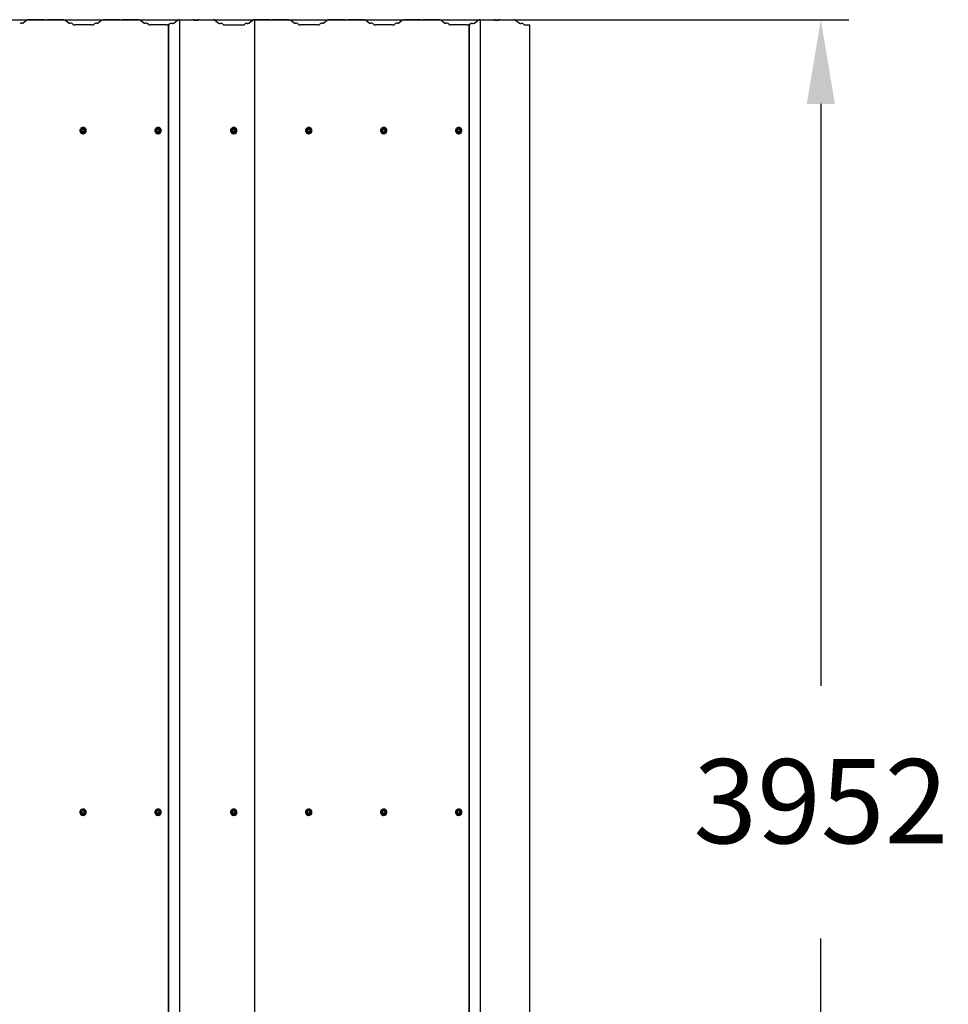
# Model space of a CAD drawing. Units: millimetres. Extents: x 2155 to 9402, y 7012 to 11923.
# Drawn here: x 7085 to 9402, y 9467 to 11923 of the extents above; entities that cross this region are included whole.
import ezdxf

# ---------------------------------------------------------------- set-up
doc = ezdxf.new("R2010")
doc.units = ezdxf.units.MM
doc.header["$LTSCALE"] = 70
doc.header["$PDSIZE"] = -1
doc.linetypes.add('SLD-Сплошная', pattern=[0])
doc.styles.get("Standard").update_dxf_attribs({"font": 'isocpeui.ttf'})
doc.dimstyles.new('ISO-25', dxfattribs={"dimtxt": 2.5, "dimasz": 2.5, "dimexe": 1.25, "dimexo": 0.625, "dimtad": 1, "dimtxsty": 'Standard', "dimcen": 2.5, "dimadec": 0, "dimazin": 0, "dimtfac": 1, "dimtmove": 0, "dimatfit": 3, "dimfxl": 1, "dimarcsym": 0})

# ---------------------------------------------------------------- blocks, each defined once
blk = doc.blocks.new('*D9')
at = {"color": 0, "lineweight": -2, "transparency": 16777216}
for p, q in [((4912.9, 11922.6), (9153.6, 11922.6)), ((9083.6, 11712.6), (9083.6, 10261.5)), ((9083.6, 8180.4), (9083.6, 9631.5)), ((4994.2, 7970.4), (9153.6, 7970.4))]:
    blk.add_line(p, q, dxfattribs=at)
at = {"color": 0, "transparency": 16777216}
for points in [[(9048.6, 11712.6), (9118.6, 11712.6), (9083.6, 11922.6)], [(9048.6, 8180.4), (9118.6, 8180.4), (9083.6, 7970.4)]]:
    blk.add_solid(points, dxfattribs=at)
at = {"layer": 'Defpoints', "color": 0, "transparency": 16777216}
for p in [(4912.9, 11922.6), (9083.6, 11922.6), (4994.2, 7970.4)]:
    blk.add_point(p, dxfattribs=at)
at = {"color": 0, "transparency": 16777216, "insert": (9083.6, 9946.5), "char_height": 210, "attachment_point": 5}
blk.add_mtext('3952', dxfattribs=at)

msp = doc.modelspace()

# ---------------------------------------------------------------- linework, layer by layer
at = {"color": 7, "linetype": 'SLD-Сплошная', "lineweight": 25}
for p, q in [((7102.9, 11921.8), (7093.6, 11914.1)), ((7142.7, 11922.6), (7108.5, 11922.6)), ((7192.4, 11922.6), (7158.2, 11922.6)), ((7207.3, 11914.1), (7198, 11921.8)), ((7219.1, 11910.2), (7215.8, 11913)), ((7265.1, 11909.6), (7223.2, 11909.6)), ((7272.6, 11913), (7269.3, 11910.2)), ((7290.4, 11921.8), (7281.1, 11914.1)), ((7330.2, 11922.6), (7296, 11922.6)), ((7379.9, 11922.6), (7345.7, 11922.6)), ((7394.8, 11914.1), (7385.5, 11921.8)), ((7406.4, 11910.4), (7403.3, 11913)), ((7450.9, 11909.8), (7410.5, 11909.8)), ((7455.8, 11910.7), (7454.9, 11910.3)), ((7455.8, 11910.7), (7455.8, 7971.5)), ((7456.5, 11910.7), (7455.8, 11910.7)), ((7456.5, 11910.7), (7456.5, 7971.4)), ((7457.5, 11910.2), (7460.8, 11912.9)), ((7469.3, 11914), (7478.6, 11921.8)), ((7483.5, 11922.5), (7483.5, 7983.3)), ((7483.5, 11922.5), (7517.7, 11922.5)), ((7533.2, 11922.5), (7567.4, 11922.5)), ((7572.3, 11921.8), (7581.6, 11914)), ((7590, 11912.9), (7593.4, 11910.2)), ((7598.2, 11909.5), (7640.1, 11909.5)), ((7645, 11910.2), (7648.3, 11912.9)), ((7656.8, 11914), (7666.1, 11921.8)), ((7705.2, 11922.6), (7671, 11922.6)), ((7671, 11922.6), (7671, 7983.4)), ((7754.9, 11922.6), (7720.7, 11922.6)), ((7769.8, 11914.1), (7760.5, 11921.8)), ((7781.6, 11910.2), (7778.3, 11913)), ((7827.6, 11909.6), (7785.7, 11909.6)), ((7835.1, 11913), (7831.8, 11910.2)), ((7852.9, 11921.8), (7843.6, 11914.1)), ((7892.7, 11922.6), (7858.5, 11922.6)), ((7942.4, 11922.6), (7908.2, 11922.6)), ((7957.3, 11914.1), (7948, 11921.8)), ((7969.1, 11910.2), (7965.8, 11913)), ((8015.1, 11909.6), (7973.2, 11909.6)), ((8022.6, 11913), (8019.3, 11910.2)), ((8040.4, 11921.8), (8031.1, 11914.1)), ((8080.2, 11922.6), (8046, 11922.6)), ((8129.9, 11922.6), (8095.7, 11922.6)), ((8144.8, 11914.1), (8135.5, 11921.8)), ((8156.4, 11910.4), (8153.3, 11913)), ((8200.9, 11909.8), (8160.5, 11909.8)), ((8205.8, 11910.7), (8204.9, 11910.3)), ((8205.8, 11910.7), (8205.8, 7971.5)), ((8206.5, 11910.7), (8205.8, 11910.7)), ((8206.5, 11910.7), (8206.5, 7971.4)), ((8207.5, 11910.2), (8210.8, 11912.9)), ((8219.3, 11914), (8228.6, 11921.8)), ((8233.5, 11922.5), (8267.7, 11922.5)), ((8233.5, 11922.5), (8233.5, 7983.3)), ((8283.2, 11922.5), (8317.4, 11922.5)), ((8322.3, 11921.8), (8331.6, 11914)), ((8340, 11912.9), (8343.4, 11910.2)), ((8348.2, 11909.5), (8357.5, 11909.5)), ((8357.5, 7970.2), (8357.5, 11909.5)), ((7235.2, 11646.2), (7235.2, 11646)), ((7237.9, 11646.3), (7237.9, 11646.2)), ((7240.8, 11650.7), (7238.6, 11647)), ((7238.6, 11646.9), (7238.6, 11646.4)), ((7245.3, 11650.8), (7241, 11650.8)), ((7247.7, 11647), (7245.6, 11650.7)), ((7247.8, 11646.4), (7247.8, 11646.9)), ((7248.4, 11646.2), (7248.4, 11646.3)), ((7251.2, 11646), (7251.2, 11646)), ((7422.2, 11646.2), (7422.2, 11646)), ((7424.9, 11646.3), (7424.9, 11646.2)), ((7427.8, 11650.7), (7425.6, 11647)), ((7425.6, 11646.9), (7425.6, 11646.4)), ((7432.3, 11650.8), (7428, 11650.8)), ((7434.7, 11647), (7432.6, 11650.7)), ((7434.8, 11646.4), (7434.8, 11646.9)), ((7435.4, 11646.2), (7435.4, 11646.3)), ((7438.2, 11646), (7438.2, 11646)), ((7611.2, 11646.2), (7611.2, 11646)), ((7613.9, 11646.3), (7613.9, 11646.2)), ((7616.8, 11650.7), (7614.6, 11647)), ((7614.6, 11646.9), (7614.6, 11646.4)), ((7621.3, 11650.8), (7617, 11650.8)), ((7623.7, 11647), (7621.6, 11650.7)), ((7623.8, 11646.4), (7623.8, 11646.9)), ((7624.4, 11646.2), (7624.4, 11646.3)), ((7627.2, 11646), (7627.2, 11646)), ((7798.2, 11646.2), (7798.2, 11646)), ((7800.9, 11646.3), (7800.9, 11646.2)), ((7803.8, 11650.7), (7801.6, 11647)), ((7801.6, 11646.9), (7801.6, 11646.4)), ((7808.3, 11650.8), (7804, 11650.8)), ((7810.7, 11647), (7808.6, 11650.7)), ((7810.8, 11646.4), (7810.8, 11646.9)), ((7811.4, 11646.2), (7811.4, 11646.3)), ((7814.2, 11646), (7814.2, 11646)), ((7985.2, 11646.2), (7985.2, 11646)), ((7987.9, 11646.3), (7987.9, 11646.2)), ((7990.8, 11650.7), (7988.6, 11647)), ((7988.6, 11646.9), (7988.6, 11646.4)), ((7995.3, 11650.8), (7991, 11650.8)), ((7997.7, 11647), (7995.6, 11650.7)), ((7997.8, 11646.4), (7997.8, 11646.9)), ((7998.4, 11646.2), (7998.4, 11646.3)), ((8001.2, 11646), (8001.2, 11646)), ((8172.2, 11646.2), (8172.2, 11646)), ((8174.9, 11646.3), (8174.9, 11646.2)), ((8177.8, 11650.7), (8175.6, 11647)), ((8175.6, 11646.9), (8175.6, 11646.4)), ((8182.3, 11650.8), (8178, 11650.8)), ((8184.7, 11647), (8182.6, 11650.7)), ((8184.8, 11646.4), (8184.8, 11646.9)), ((8185.4, 11646.2), (8185.4, 11646.3)), ((8188.2, 11646), (8188.2, 11646)), ((7235.2, 9946.4), (7235.2, 9946.2)), ((7237.9, 9946.5), (7237.9, 9946.4)), ((7240.8, 9950.9), (7238.6, 9947.2)), ((7238.6, 9947.1), (7238.6, 9946.6)), ((7245.3, 9951), (7241, 9951)), ((7247.7, 9947.2), (7245.6, 9950.9)), ((7247.8, 9946.6), (7247.8, 9947.1)), ((7248.4, 9946.4), (7248.4, 9946.5)), ((7251.2, 9946.2), (7251.2, 9946.4)), ((7422.2, 9946.4), (7422.2, 9946.2)), ((7424.9, 9946.5), (7424.9, 9946.4)), ((7427.8, 9950.9), (7425.6, 9947.2)), ((7425.6, 9947.1), (7425.6, 9946.6)), ((7432.3, 9951), (7428, 9951)), ((7434.7, 9947.2), (7432.6, 9950.9)), ((7434.8, 9946.6), (7434.8, 9947.1)), ((7435.4, 9946.4), (7435.4, 9946.5)), ((7438.2, 9946.2), (7438.2, 9946.4)), ((7611.2, 9946.4), (7611.2, 9946.2)), ((7613.9, 9946.5), (7613.9, 9946.4)), ((7616.8, 9950.9), (7614.6, 9947.2)), ((7614.6, 9947.1), (7614.6, 9946.6)), ((7621.3, 9951), (7617, 9951)), ((7623.7, 9947.2), (7621.6, 9950.9)), ((7623.8, 9946.6), (7623.8, 9947.1)), ((7624.4, 9946.4), (7624.4, 9946.5)), ((7627.2, 9946.2), (7627.2, 9946.4)), ((7798.2, 9946.4), (7798.2, 9946.2)), ((7800.9, 9946.5), (7800.9, 9946.4)), ((7803.8, 9950.9), (7801.6, 9947.2)), ((7801.6, 9947.1), (7801.6, 9946.6)), ((7808.3, 9951), (7804, 9951)), ((7810.7, 9947.2), (7808.6, 9950.9)), ((7810.8, 9946.6), (7810.8, 9947.1)), ((7811.4, 9946.4), (7811.4, 9946.5)), ((7814.2, 9946.2), (7814.2, 9946.4)), ((7985.2, 9946.4), (7985.2, 9946.2)), ((7987.9, 9946.5), (7987.9, 9946.4)), ((7990.8, 9950.9), (7988.6, 9947.2)), ((7988.6, 9947.1), (7988.6, 9946.6)), ((7995.3, 9951), (7991, 9951)), ((7997.7, 9947.2), (7995.6, 9950.9)), ((7997.8, 9946.6), (7997.8, 9947.1)), ((7998.4, 9946.4), (7998.4, 9946.5)), ((8001.2, 9946.2), (8001.2, 9946.4)), ((8172.2, 9946.4), (8172.2, 9946.2)), ((8174.9, 9946.5), (8174.9, 9946.4)), ((8177.8, 9950.9), (8175.6, 9947.2)), ((8175.6, 9947.1), (8175.6, 9946.6)), ((8182.3, 9951), (8178, 9951)), ((8184.7, 9947.2), (8182.6, 9950.9)), ((8184.8, 9946.6), (8184.8, 9947.1)), ((8185.4, 9946.4), (8185.4, 9946.5)), ((8188.2, 9946.2), (8188.2, 9946.4))]:
    msp.add_line(p, q, dxfattribs=at)
at = {"color": 7, "linetype": 'SLD-Сплошная', "lineweight": 25, "flags": 128}
for points in [[(7235.2, 11646.2), (7235.4, 11644.5), (7235.9, 11642.9), (7236.8, 11641.4), (7238, 11640.2), (7239.4, 11639.2), (7241, 11638.6), (7242.7, 11638.3), (7244.5, 11638.4), (7246.1, 11638.8), (7247.7, 11639.6), (7249, 11640.7), (7250, 11642.1), (7250.8, 11643.7), (7251.1, 11645.3), (7251.1, 11647), (7250.8, 11648.7), (7250, 11650.2), (7249, 11651.6), (7247.7, 11652.7), (7246.1, 11653.5), (7244.5, 11653.9), (7242.7, 11654), (7241, 11653.8), (7239.4, 11653.1), (7238, 11652.2), (7236.8, 11650.9), (7235.9, 11649.5), (7235.4, 11647.9), (7235.2, 11646.2)], [(7237.9, 11646.3), (7238.1, 11647.6), (7238.6, 11648.9), (7239.5, 11649.9), (7240.6, 11650.7), (7241.8, 11651.3), (7243.2, 11651.4), (7244.5, 11651.3), (7245.8, 11650.7), (7246.9, 11649.9), (7247.7, 11648.9), (7248.3, 11647.6), (7248.4, 11646.3), (7248.3, 11644.9), (7247.7, 11643.7), (7246.9, 11642.6), (7245.8, 11641.8), (7244.5, 11641.3), (7243.2, 11641.1), (7241.8, 11641.3), (7240.6, 11641.8), (7239.5, 11642.6), (7238.6, 11643.7), (7238.1, 11644.9), (7237.9, 11646.3)], [(7422.2, 11646.2), (7422.4, 11644.5), (7422.9, 11642.9), (7423.8, 11641.4), (7425, 11640.2), (7426.4, 11639.2), (7428, 11638.6), (7429.7, 11638.3), (7431.5, 11638.4), (7433.1, 11638.8), (7434.7, 11639.6), (7436, 11640.7), (7437, 11642.1), (7437.8, 11643.7), (7438.1, 11645.3), (7438.1, 11647), (7437.8, 11648.7), (7437, 11650.2), (7436, 11651.6), (7434.7, 11652.7), (7433.1, 11653.5), (7431.5, 11653.9), (7429.7, 11654), (7428, 11653.8), (7426.4, 11653.1), (7425, 11652.2), (7423.8, 11650.9), (7422.9, 11649.5), (7422.4, 11647.9), (7422.2, 11646.2)], [(7424.9, 11646.3), (7425.1, 11647.6), (7425.6, 11648.9), (7426.5, 11649.9), (7427.6, 11650.7), (7428.8, 11651.3), (7430.2, 11651.4), (7431.5, 11651.3), (7432.8, 11650.7), (7433.9, 11649.9), (7434.7, 11648.9), (7435.3, 11647.6), (7435.4, 11646.3), (7435.3, 11644.9), (7434.7, 11643.7), (7433.9, 11642.6), (7432.8, 11641.8), (7431.5, 11641.3), (7430.2, 11641.1), (7428.8, 11641.3), (7427.6, 11641.8), (7426.5, 11642.6), (7425.6, 11643.7), (7425.1, 11644.9), (7424.9, 11646.3)], [(7611.2, 11646.2), (7611.4, 11644.5), (7611.9, 11642.9), (7612.8, 11641.4), (7614, 11640.2), (7615.4, 11639.2), (7617, 11638.6), (7618.7, 11638.3), (7620.5, 11638.4), (7622.1, 11638.8), (7623.7, 11639.6), (7625, 11640.7), (7626, 11642.1), (7626.8, 11643.7), (7627.1, 11645.3), (7627.1, 11647), (7626.8, 11648.7), (7626, 11650.2), (7625, 11651.6), (7623.7, 11652.7), (7622.1, 11653.5), (7620.5, 11653.9), (7618.7, 11654), (7617, 11653.8), (7615.4, 11653.1), (7614, 11652.2), (7612.8, 11650.9), (7611.9, 11649.5), (7611.4, 11647.9), (7611.2, 11646.2)], [(7613.9, 11646.3), (7614.1, 11647.6), (7614.6, 11648.9), (7615.5, 11649.9), (7616.6, 11650.7), (7617.8, 11651.3), (7619.2, 11651.4), (7620.5, 11651.3), (7621.8, 11650.7), (7622.9, 11649.9), (7623.7, 11648.9), (7624.3, 11647.6), (7624.4, 11646.3), (7624.3, 11644.9), (7623.7, 11643.7), (7622.9, 11642.6), (7621.8, 11641.8), (7620.5, 11641.3), (7619.2, 11641.1), (7617.8, 11641.3), (7616.6, 11641.8), (7615.5, 11642.6), (7614.6, 11643.7), (7614.1, 11644.9), (7613.9, 11646.3)], [(7798.2, 11646.2), (7798.4, 11644.5), (7798.9, 11642.9), (7799.8, 11641.4), (7801, 11640.2), (7802.4, 11639.2), (7804, 11638.6), (7805.7, 11638.3), (7807.5, 11638.4), (7809.1, 11638.8), (7810.7, 11639.6), (7812, 11640.7), (7813, 11642.1), (7813.8, 11643.7), (7814.1, 11645.3), (7814.1, 11647), (7813.8, 11648.7), (7813, 11650.2), (7812, 11651.6), (7810.7, 11652.7), (7809.1, 11653.5), (7807.5, 11653.9), (7805.7, 11654), (7804, 11653.8), (7802.4, 11653.1), (7801, 11652.2), (7799.8, 11650.9), (7798.9, 11649.5), (7798.4, 11647.9), (7798.2, 11646.2)], [(7800.9, 11646.3), (7801.1, 11647.6), (7801.6, 11648.9), (7802.5, 11649.9), (7803.6, 11650.7), (7804.8, 11651.3), (7806.2, 11651.4), (7807.5, 11651.3), (7808.8, 11650.7), (7809.9, 11649.9), (7810.7, 11648.9), (7811.3, 11647.6), (7811.4, 11646.3), (7811.3, 11644.9), (7810.7, 11643.7), (7809.9, 11642.6), (7808.8, 11641.8), (7807.5, 11641.3), (7806.2, 11641.1), (7804.8, 11641.3), (7803.6, 11641.8), (7802.5, 11642.6), (7801.6, 11643.7), (7801.1, 11644.9), (7800.9, 11646.3)], [(7985.2, 11646.2), (7985.4, 11644.5), (7985.9, 11642.9), (7986.8, 11641.4), (7988, 11640.2), (7989.4, 11639.2), (7991, 11638.6), (7992.7, 11638.3), (7994.5, 11638.4), (7996.1, 11638.8), (7997.7, 11639.6), (7999, 11640.7), (8000, 11642.1), (8000.8, 11643.7), (8001.1, 11645.3), (8001.1, 11647), (8000.8, 11648.7), (8000, 11650.2), (7999, 11651.6), (7997.7, 11652.7), (7996.1, 11653.5), (7994.5, 11653.9), (7992.7, 11654), (7991, 11653.8), (7989.4, 11653.1), (7988, 11652.2), (7986.8, 11650.9), (7985.9, 11649.5), (7985.4, 11647.9), (7985.2, 11646.2)], [(7987.9, 11646.3), (7988.1, 11647.6), (7988.6, 11648.9), (7989.5, 11649.9), (7990.6, 11650.7), (7991.8, 11651.3), (7993.2, 11651.4), (7994.5, 11651.3), (7995.8, 11650.7), (7996.9, 11649.9), (7997.7, 11648.9), (7998.3, 11647.6), (7998.4, 11646.3), (7998.3, 11644.9), (7997.7, 11643.7), (7996.9, 11642.6), (7995.8, 11641.8), (7994.5, 11641.3), (7993.2, 11641.1), (7991.8, 11641.3), (7990.6, 11641.8), (7989.5, 11642.6), (7988.6, 11643.7), (7988.1, 11644.9), (7987.9, 11646.3)], [(8172.2, 11646.2), (8172.4, 11644.5), (8172.9, 11642.9), (8173.8, 11641.4), (8175, 11640.2), (8176.4, 11639.2), (8178, 11638.6), (8179.7, 11638.3), (8181.5, 11638.4), (8183.1, 11638.8), (8184.7, 11639.6), (8186, 11640.7), (8187, 11642.1), (8187.8, 11643.7), (8188.1, 11645.3), (8188.1, 11647), (8187.8, 11648.7), (8187, 11650.2), (8186, 11651.6), (8184.7, 11652.7), (8183.1, 11653.5), (8181.5, 11653.9), (8179.7, 11654), (8178, 11653.8), (8176.4, 11653.1), (8175, 11652.2), (8173.8, 11650.9), (8172.9, 11649.5), (8172.4, 11647.9), (8172.2, 11646.2)], [(8174.9, 11646.3), (8175.1, 11647.6), (8175.6, 11648.9), (8176.5, 11649.9), (8177.6, 11650.7), (8178.8, 11651.3), (8180.2, 11651.4), (8181.5, 11651.3), (8182.8, 11650.7), (8183.9, 11649.9), (8184.7, 11648.9), (8185.3, 11647.6), (8185.4, 11646.3), (8185.3, 11644.9), (8184.7, 11643.7), (8183.9, 11642.6), (8182.8, 11641.8), (8181.5, 11641.3), (8180.2, 11641.1), (8178.8, 11641.3), (8177.6, 11641.8), (8176.5, 11642.6), (8175.6, 11643.7), (8175.1, 11644.9), (8174.9, 11646.3)], [(7235.2, 9946.4), (7235.4, 9944.7), (7235.9, 9943.1), (7236.8, 9941.6), (7238, 9940.4), (7239.4, 9939.4), (7241, 9938.8), (7242.7, 9938.5), (7244.5, 9938.6), (7246.1, 9939.1), (7247.7, 9939.9), (7249, 9941), (7250, 9942.3), (7250.8, 9943.9), (7251.1, 9945.5), (7251.1, 9947.2), (7250.8, 9948.9), (7250, 9950.5), (7249, 9951.8), (7247.7, 9952.9), (7246.1, 9953.7), (7244.5, 9954.2), (7242.7, 9954.3), (7241, 9954), (7239.4, 9953.3), (7238, 9952.4), (7236.8, 9951.2), (7235.9, 9949.7), (7235.4, 9948.1), (7235.2, 9946.4)], [(7237.9, 9946.5), (7238.1, 9947.8), (7238.6, 9949.1), (7239.5, 9950.1), (7240.6, 9951), (7241.8, 9951.5), (7243.2, 9951.7), (7244.5, 9951.5), (7245.8, 9951), (7246.9, 9950.1), (7247.7, 9949.1), (7248.3, 9947.8), (7248.4, 9946.5), (7248.3, 9945.2), (7247.7, 9943.9), (7246.9, 9942.8), (7245.8, 9942), (7244.5, 9941.5), (7243.2, 9941.3), (7241.8, 9941.5), (7240.6, 9942), (7239.5, 9942.8), (7238.6, 9943.9), (7238.1, 9945.2), (7237.9, 9946.5)], [(7422.2, 9946.4), (7422.4, 9944.7), (7422.9, 9943.1), (7423.8, 9941.6), (7425, 9940.4), (7426.4, 9939.4), (7428, 9938.8), (7429.7, 9938.5), (7431.5, 9938.6), (7433.1, 9939.1), (7434.7, 9939.9), (7436, 9941), (7437, 9942.3), (7437.8, 9943.9), (7438.1, 9945.5), (7438.1, 9947.2), (7437.8, 9948.9), (7437, 9950.5), (7436, 9951.8), (7434.7, 9952.9), (7433.1, 9953.7), (7431.5, 9954.2), (7429.7, 9954.3), (7428, 9954), (7426.4, 9953.3), (7425, 9952.4), (7423.8, 9951.2), (7422.9, 9949.7), (7422.4, 9948.1), (7422.2, 9946.4)], [(7424.9, 9946.5), (7425.1, 9947.8), (7425.6, 9949.1), (7426.5, 9950.1), (7427.6, 9951), (7428.8, 9951.5), (7430.2, 9951.7), (7431.5, 9951.5), (7432.8, 9951), (7433.9, 9950.1), (7434.7, 9949.1), (7435.3, 9947.8), (7435.4, 9946.5), (7435.3, 9945.2), (7434.7, 9943.9), (7433.9, 9942.8), (7432.8, 9942), (7431.5, 9941.5), (7430.2, 9941.3), (7428.8, 9941.5), (7427.6, 9942), (7426.5, 9942.8), (7425.6, 9943.9), (7425.1, 9945.2), (7424.9, 9946.5)], [(7611.2, 9946.4), (7611.4, 9944.7), (7611.9, 9943.1), (7612.8, 9941.6), (7614, 9940.4), (7615.4, 9939.4), (7617, 9938.8), (7618.7, 9938.5), (7620.5, 9938.6), (7622.1, 9939.1), (7623.7, 9939.9), (7625, 9941), (7626, 9942.3), (7626.8, 9943.9), (7627.1, 9945.5), (7627.1, 9947.2), (7626.8, 9948.9), (7626, 9950.5), (7625, 9951.8), (7623.7, 9952.9), (7622.1, 9953.7), (7620.5, 9954.2), (7618.7, 9954.3), (7617, 9954), (7615.4, 9953.3), (7614, 9952.4), (7612.8, 9951.2), (7611.9, 9949.7), (7611.4, 9948.1), (7611.2, 9946.4)], [(7613.9, 9946.5), (7614.1, 9947.8), (7614.6, 9949.1), (7615.5, 9950.1), (7616.6, 9951), (7617.8, 9951.5), (7619.2, 9951.7), (7620.5, 9951.5), (7621.8, 9951), (7622.9, 9950.1), (7623.7, 9949.1), (7624.3, 9947.8), (7624.4, 9946.5), (7624.3, 9945.2), (7623.7, 9943.9), (7622.9, 9942.8), (7621.8, 9942), (7620.5, 9941.5), (7619.2, 9941.3), (7617.8, 9941.5), (7616.6, 9942), (7615.5, 9942.8), (7614.6, 9943.9), (7614.1, 9945.2), (7613.9, 9946.5)], [(7798.2, 9946.4), (7798.4, 9944.7), (7798.9, 9943.1), (7799.8, 9941.6), (7801, 9940.4), (7802.4, 9939.4), (7804, 9938.8), (7805.7, 9938.5), (7807.5, 9938.6), (7809.1, 9939.1), (7810.7, 9939.9), (7812, 9941), (7813, 9942.3), (7813.8, 9943.9), (7814.1, 9945.5), (7814.1, 9947.2), (7813.8, 9948.9), (7813, 9950.5), (7812, 9951.8), (7810.7, 9952.9), (7809.1, 9953.7), (7807.5, 9954.2), (7805.7, 9954.3), (7804, 9954), (7802.4, 9953.3), (7801, 9952.4), (7799.8, 9951.2), (7798.9, 9949.7), (7798.4, 9948.1), (7798.2, 9946.4)], [(7800.9, 9946.5), (7801.1, 9947.8), (7801.6, 9949.1), (7802.5, 9950.1), (7803.6, 9951), (7804.8, 9951.5), (7806.2, 9951.7), (7807.5, 9951.5), (7808.8, 9951), (7809.9, 9950.1), (7810.7, 9949.1), (7811.3, 9947.8), (7811.4, 9946.5), (7811.3, 9945.2), (7810.7, 9943.9), (7809.9, 9942.8), (7808.8, 9942), (7807.5, 9941.5), (7806.2, 9941.3), (7804.8, 9941.5), (7803.6, 9942), (7802.5, 9942.8), (7801.6, 9943.9), (7801.1, 9945.2), (7800.9, 9946.5)], [(7985.2, 9946.4), (7985.4, 9944.7), (7985.9, 9943.1), (7986.8, 9941.6), (7988, 9940.4), (7989.4, 9939.4), (7991, 9938.8), (7992.7, 9938.5), (7994.5, 9938.6), (7996.1, 9939.1), (7997.7, 9939.9), (7999, 9941), (8000, 9942.3), (8000.8, 9943.9), (8001.1, 9945.5), (8001.1, 9947.2), (8000.8, 9948.9), (8000, 9950.5), (7999, 9951.8), (7997.7, 9952.9), (7996.1, 9953.7), (7994.5, 9954.2), (7992.7, 9954.3), (7991, 9954), (7989.4, 9953.3), (7988, 9952.4), (7986.8, 9951.2), (7985.9, 9949.7), (7985.4, 9948.1), (7985.2, 9946.4)], [(7987.9, 9946.5), (7988.1, 9947.8), (7988.6, 9949.1), (7989.5, 9950.1), (7990.6, 9951), (7991.8, 9951.5), (7993.2, 9951.7), (7994.5, 9951.5), (7995.8, 9951), (7996.9, 9950.1), (7997.7, 9949.1), (7998.3, 9947.8), (7998.4, 9946.5), (7998.3, 9945.2), (7997.7, 9943.9), (7996.9, 9942.8), (7995.8, 9942), (7994.5, 9941.5), (7993.2, 9941.3), (7991.8, 9941.5), (7990.6, 9942), (7989.5, 9942.8), (7988.6, 9943.9), (7988.1, 9945.2), (7987.9, 9946.5)], [(8172.2, 9946.4), (8172.4, 9944.7), (8172.9, 9943.1), (8173.8, 9941.6), (8175, 9940.4), (8176.4, 9939.4), (8178, 9938.8), (8179.7, 9938.5), (8181.5, 9938.6), (8183.1, 9939.1), (8184.7, 9939.9), (8186, 9941), (8187, 9942.3), (8187.8, 9943.9), (8188.1, 9945.5), (8188.1, 9947.2), (8187.8, 9948.9), (8187, 9950.5), (8186, 9951.8), (8184.7, 9952.9), (8183.1, 9953.7), (8181.5, 9954.2), (8179.7, 9954.3), (8178, 9954), (8176.4, 9953.3), (8175, 9952.4), (8173.8, 9951.2), (8172.9, 9949.7), (8172.4, 9948.1), (8172.2, 9946.4)], [(8174.9, 9946.5), (8175.1, 9947.8), (8175.6, 9949.1), (8176.5, 9950.1), (8177.6, 9951), (8178.8, 9951.5), (8180.2, 9951.7), (8181.5, 9951.5), (8182.8, 9951), (8183.9, 9950.1), (8184.7, 9949.1), (8185.3, 9947.8), (8185.4, 9946.5), (8185.3, 9945.2), (8184.7, 9943.9), (8183.9, 9942.8), (8182.8, 9942), (8181.5, 9941.5), (8180.2, 9941.3), (8178.8, 9941.5), (8177.6, 9942), (8176.5, 9942.8), (8175.6, 9943.9), (8175.1, 9945.2), (8174.9, 9946.5)]]:
    msp.add_lwpolyline(points, dxfattribs=at)
at = {"color": 7, "linetype": 'SLD-Сплошная', "lineweight": 25}
for centre in [(7243.1, 11646.9), (7430.1, 11646.9), (7619.1, 11646.9), (7806.1, 11646.9), (7993.1, 11646.9), (8180.1, 11646.9), (7243.1, 9947.1), (7430.1, 9947.1), (7619.1, 9947.1), (7806.1, 9947.1), (7993.1, 9947.1), (8180.1, 9947.1)]:
    msp.add_circle(centre, 3.46, dxfattribs=at)
for centre, radius, start, end in [((7089.1, 11902), 11.7, 84.8798, 109.9448), ((7090.8, 11921.6), 8, 264.8798, 289.9448), ((7107.5, 11909.5), 13.1, 85.5463, 110.5329), ((7143.5, 11911), 11.7, 70.8696, 93.8089), ((7150.4, 11932.2), 10.7, 252.884, 287.116), ((7157.4, 11911), 11.7, 86.1911, 109.1304), ((7193.4, 11909.5), 13.1, 69.4671, 94.4537), ((7210, 11921.6), 8, 250.0552, 275.1202), ((7211.8, 11902), 11.7, 70.0552, 95.1202), ((7222.5, 11919.3), 9.71, 249.4671, 274.4537), ((7265.9, 11919.3), 9.71, 265.5463, 290.5329), ((7276.6, 11902), 11.7, 84.8798, 109.9448), ((7278.3, 11921.6), 8, 264.8798, 289.9448), ((7295, 11909.5), 13.1, 85.5463, 110.5329), ((7331, 11911), 11.7, 70.8696, 93.8089), ((7337.9, 11932.2), 10.7, 252.884, 287.116), ((7344.9, 11911), 11.7, 86.1911, 109.1304), ((7380.9, 11909.5), 13.1, 69.4671, 94.4537), ((7397.5, 11921.6), 8, 250.0552, 275.1202), ((7399.3, 11902), 11.7, 70.0552, 95.1202), ((7409.8, 11919.4), 9.71, 249.4671, 274.4537), ((7451.5, 11921.3), 11.5, 266.9684, 287.2995), ((7458.2, 11912.8), 2.74, 230.9452, 255.3954), ((7464.2, 11903.7), 9.84, 84.8798, 109.9448), ((7466, 11923.3), 9.84, 264.8798, 289.9448), ((7482.6, 11911.1), 11.4, 85.5463, 110.5329), ((7518.3, 11912.7), 9.83, 70.8696, 93.8089), ((7525.4, 11934.5), 13.2, 252.884, 287.116), ((7532.5, 11912.7), 9.83, 86.1911, 109.1304), ((7568.3, 11911.1), 11.4, 69.4671, 94.4537), ((7584.9, 11923.3), 9.84, 250.0552, 275.1202), ((7586.7, 11903.7), 9.84, 70.0552, 95.1202), ((7597.4, 11920.9), 11.4, 249.4671, 274.4537), ((7641, 11920.9), 11.4, 265.5463, 290.5329), ((7651.7, 11903.7), 9.84, 84.8798, 109.9448), ((7653.5, 11923.3), 9.84, 264.8798, 289.9448), ((7670.4, 11911.2), 11.4, 86.984, 112.0726), ((7706, 11911), 11.7, 70.8696, 93.8089), ((7712.9, 11932.2), 10.7, 252.884, 287.116), ((7719.9, 11911), 11.7, 86.1911, 109.1304), ((7755.9, 11909.5), 13.1, 69.4671, 94.4537), ((7772.5, 11921.6), 8, 250.0552, 275.1202), ((7774.3, 11902), 11.7, 70.0552, 95.1202), ((7785, 11919.3), 9.71, 249.4671, 274.4537), ((7828.4, 11919.3), 9.71, 265.5463, 290.5329), ((7839.1, 11902), 11.7, 84.8798, 109.9448), ((7840.8, 11921.6), 8, 264.8798, 289.9448), ((7857.5, 11909.5), 13.1, 85.5463, 110.5329), ((7893.5, 11911), 11.7, 70.8696, 93.8089), ((7900.4, 11932.2), 10.7, 252.884, 287.116), ((7907.4, 11911), 11.7, 86.1911, 109.1304), ((7943.4, 11909.5), 13.1, 69.4671, 94.4537), ((7960, 11921.6), 8, 250.0552, 275.1202), ((7961.8, 11902), 11.7, 70.0552, 95.1202), ((7972.5, 11919.3), 9.71, 249.4671, 274.4537), ((8015.9, 11919.3), 9.71, 265.5463, 290.5329), ((8026.6, 11902), 11.7, 84.8798, 109.9448), ((8028.3, 11921.6), 8, 264.8798, 289.9448), ((8045, 11909.5), 13.1, 85.5463, 110.5329), ((8081, 11911), 11.7, 70.8696, 93.8089), ((8087.9, 11932.2), 10.7, 252.884, 287.116), ((8094.9, 11911), 11.7, 86.1911, 109.1304), ((8130.9, 11909.5), 13.1, 69.4671, 94.4537), ((8147.5, 11921.6), 8, 250.0552, 275.1202), ((8149.3, 11902), 11.7, 70.0552, 95.1202), ((8159.8, 11919.4), 9.71, 249.4671, 274.4537), ((8201.5, 11921.3), 11.5, 266.9684, 287.2995), ((8208.2, 11912.8), 2.74, 230.9452, 255.3954), ((8214.2, 11903.7), 9.84, 84.8798, 109.9448), ((8216, 11923.3), 9.84, 264.8798, 289.9448), ((8232.6, 11911.1), 11.4, 85.5463, 110.5329), ((8268.3, 11912.7), 9.83, 70.8696, 93.8089), ((8275.4, 11934.5), 13.2, 252.884, 287.116), ((8282.5, 11912.7), 9.83, 86.1911, 109.1304), ((8318.3, 11911.1), 11.4, 69.4671, 94.4537), ((8334.9, 11923.3), 9.84, 250.0552, 275.1202), ((8336.7, 11903.7), 9.84, 70.0552, 95.1202), ((8347.4, 11920.9), 11.4, 249.4671, 274.4537), ((7243.2, 11646.1), 8, 180.6621, 359.3379), ((7243.2, 11646.3), 5.25, 180.6353, 359.3647), ((7238.9, 11646.9), 0.3, 149.6187, 180), ((7238.9, 11646.4), 0.292, 180.0245, 210.417), ((7246.3, 11645), 7.42, 142.9927, 156.2448), ((7243.1, 11645.5), 3.7, 5.5833, 159.238), ((7247, 11647.7), 7.41, 186.8529, 206.5571), ((7241, 11650.5), 0.3, 90, 149.6187), ((7243.2, 11642.9), 7.69, 83.5362, 96.4638), ((7243.2, 11650.8), 7.62, 263.4761, 276.5239), ((7245.3, 11650.5), 0.3, 30.3813, 90), ((7240, 11645), 7.41, 23.7496, 37.0129), ((7240.1, 11648.8), 7.38, 322.9602, 336.2773), ((7247.5, 11646.9), 0.3, 360, 30.3813), ((7247.5, 11646.4), 0.292, 329.583, 359.9755), ((7430.2, 11646.1), 8, 180.6621, 359.3379), ((7430.2, 11646.3), 5.25, 180.6353, 359.3647), ((7425.9, 11646.9), 0.3, 149.6187, 180), ((7425.9, 11646.4), 0.292, 180.0245, 210.417), ((7433.3, 11645), 7.42, 142.9927, 156.2448), ((7430.1, 11645.5), 3.7, 5.584, 159.2373), ((7434, 11647.7), 7.41, 186.8529, 206.5571), ((7428, 11650.5), 0.3, 90, 149.6187), ((7430.2, 11642.9), 7.69, 83.5362, 96.4638), ((7430.2, 11650.8), 7.62, 263.4761, 276.5239), ((7432.3, 11650.5), 0.3, 30.3813, 90), ((7427, 11645), 7.41, 23.7496, 37.0129), ((7427.1, 11648.8), 7.38, 322.9602, 336.2773), ((7434.5, 11646.9), 0.3, 360, 30.3813), ((7434.5, 11646.4), 0.292, 329.583, 359.9755), ((7619.2, 11646.1), 8, 180.6621, 359.3379), ((7619.2, 11646.3), 5.25, 180.6353, 359.3647), ((7614.9, 11646.9), 0.3, 149.6187, 180), ((7614.9, 11646.4), 0.292, 180.0245, 210.417), ((7622.3, 11645), 7.42, 142.9927, 156.2448), ((7619.1, 11645.5), 3.7, 5.584, 159.2373), ((7623, 11647.7), 7.41, 186.8529, 206.5571), ((7617, 11650.5), 0.3, 90, 149.6187), ((7619.2, 11642.9), 7.69, 83.5362, 96.4638), ((7619.2, 11650.8), 7.62, 263.4761, 276.5239), ((7621.3, 11650.5), 0.3, 30.3813, 90), ((7616, 11645), 7.41, 23.7496, 37.0129), ((7616.1, 11648.8), 7.38, 322.9602, 336.2773), ((7623.5, 11646.9), 0.3, 360, 30.3813), ((7623.5, 11646.4), 0.292, 329.583, 359.9755), ((7806.2, 11646.1), 8, 180.6621, 359.3379), ((7806.2, 11646.3), 5.25, 180.6353, 359.3647), ((7801.9, 11646.9), 0.3, 149.6187, 180), ((7801.9, 11646.4), 0.292, 180.0245, 210.417), ((7809.3, 11645), 7.42, 142.9927, 156.2448), ((7806.1, 11645.5), 3.7, 5.584, 159.2373), ((7810, 11647.7), 7.41, 186.8529, 206.5571), ((7804, 11650.5), 0.3, 90, 149.6187), ((7806.2, 11642.9), 7.69, 83.5362, 96.4638), ((7806.2, 11650.8), 7.62, 263.4761, 276.5239), ((7808.3, 11650.5), 0.3, 30.3813, 90), ((7803, 11645), 7.41, 23.7496, 37.0129), ((7803.1, 11648.8), 7.38, 322.9602, 336.2773), ((7810.5, 11646.9), 0.3, 360, 30.3813), ((7810.5, 11646.4), 0.292, 329.583, 359.9755), ((7993.2, 11646.1), 8, 180.6621, 359.3379), ((7993.2, 11646.3), 5.25, 180.6353, 359.3647), ((7988.9, 11646.9), 0.3, 149.6187, 180), ((7988.9, 11646.4), 0.292, 180.0245, 210.417), ((7996.3, 11645), 7.42, 142.9927, 156.2448), ((7993.1, 11645.5), 3.7, 5.584, 159.2373), ((7997, 11647.7), 7.41, 186.8529, 206.5571), ((7991, 11650.5), 0.3, 90, 149.6187), ((7993.2, 11642.9), 7.69, 83.5362, 96.4638), ((7993.2, 11650.8), 7.62, 263.4761, 276.5239), ((7995.3, 11650.5), 0.3, 30.3813, 90), ((7990, 11645), 7.41, 23.7496, 37.0129), ((7990.1, 11648.8), 7.38, 322.9602, 336.2773), ((7997.5, 11646.9), 0.3, 360, 30.3813), ((7997.5, 11646.4), 0.292, 329.583, 359.9755), ((8180.2, 11646.1), 8, 180.6621, 359.3379), ((8180.2, 11646.3), 5.25, 180.6353, 359.3647), ((8175.9, 11646.9), 0.3, 149.6187, 180), ((8175.9, 11646.4), 0.292, 180.0245, 210.417), ((8183.3, 11645), 7.42, 142.9927, 156.2448), ((8180.1, 11645.5), 3.7, 5.584, 159.2373), ((8184, 11647.7), 7.41, 186.8529, 206.5571), ((8178, 11650.5), 0.3, 90, 149.6187), ((8180.2, 11642.9), 7.69, 83.5362, 96.4638), ((8180.2, 11650.8), 7.62, 263.4761, 276.5239), ((8182.3, 11650.5), 0.3, 30.3813, 90), ((8177, 11645), 7.41, 23.7496, 37.0129), ((8177.1, 11648.8), 7.38, 322.9602, 336.2773), ((8184.5, 11646.9), 0.3, 360, 30.3813), ((8184.5, 11646.4), 0.292, 329.583, 359.9755), ((7243.2, 9946.3), 8, 180.6621, 359.3379), ((7243.2, 9946.5), 5.25, 180.6353, 359.3647), ((7238.9, 9947.1), 0.3, 149.6187, 180), ((7238.9, 9946.6), 0.292, 180.0245, 210.417), ((7246.3, 9945.2), 7.42, 142.9927, 156.2448), ((7243.1, 9945.7), 3.7, 5.5833, 159.238), ((7247, 9947.9), 7.41, 186.8529, 206.5571), ((7241, 9950.7), 0.3, 90, 149.6187), ((7243.2, 9943.1), 7.69, 83.5362, 96.4638), ((7245.3, 9950.7), 0.3, 30.3813, 90), ((7240, 9945.2), 7.41, 23.7496, 37.0129), ((7240.1, 9949), 7.38, 322.9602, 336.2773), ((7247.5, 9947.1), 0.3, 0, 30.3813), ((7247.5, 9946.6), 0.292, 329.583, 359.9755), ((7430.2, 9946.3), 8, 180.6621, 359.3379), ((7430.2, 9946.5), 5.25, 180.6353, 359.3647), ((7425.9, 9947.1), 0.3, 149.6187, 180), ((7425.9, 9946.6), 0.292, 180.0245, 210.417), ((7433.3, 9945.2), 7.42, 142.9927, 156.2448), ((7430.1, 9945.7), 3.7, 5.584, 159.2373), ((7434, 9947.9), 7.41, 186.8529, 206.5571), ((7428, 9950.7), 0.3, 90, 149.6187), ((7430.2, 9943.1), 7.69, 83.5362, 96.4638), ((7432.3, 9950.7), 0.3, 30.3813, 90), ((7427, 9945.2), 7.41, 23.7496, 37.0129), ((7427.1, 9949), 7.38, 322.9602, 336.2773), ((7434.5, 9947.1), 0.3, 0, 30.3813), ((7434.5, 9946.6), 0.292, 329.583, 359.9755), ((7619.2, 9946.3), 8, 180.6621, 359.3379), ((7619.2, 9946.5), 5.25, 180.6353, 359.3647), ((7614.9, 9947.1), 0.3, 149.6187, 180), ((7614.9, 9946.6), 0.292, 180.0245, 210.417), ((7622.3, 9945.2), 7.42, 142.9927, 156.2448), ((7619.1, 9945.7), 3.7, 5.584, 159.2373), ((7623, 9947.9), 7.41, 186.8529, 206.5571), ((7617, 9950.7), 0.3, 90, 149.6187), ((7619.2, 9943.1), 7.69, 83.5362, 96.4638), ((7621.3, 9950.7), 0.3, 30.3813, 90), ((7616, 9945.2), 7.41, 23.7496, 37.0129), ((7616.1, 9949), 7.38, 322.9602, 336.2773), ((7623.5, 9947.1), 0.3, 0, 30.3813), ((7623.5, 9946.6), 0.292, 329.583, 359.9755), ((7806.2, 9946.3), 8, 180.6621, 359.3379), ((7806.2, 9946.5), 5.25, 180.6353, 359.3647), ((7801.9, 9947.1), 0.3, 149.6187, 180), ((7801.9, 9946.6), 0.292, 180.0245, 210.417), ((7809.3, 9945.2), 7.42, 142.9927, 156.2448), ((7806.1, 9945.7), 3.7, 5.584, 159.2373), ((7810, 9947.9), 7.41, 186.8529, 206.5571), ((7804, 9950.7), 0.3, 90, 149.6187), ((7806.2, 9943.1), 7.69, 83.5362, 96.4638), ((7808.3, 9950.7), 0.3, 30.3813, 90), ((7803, 9945.2), 7.41, 23.7496, 37.0129), ((7803.1, 9949), 7.38, 322.9602, 336.2773), ((7810.5, 9947.1), 0.3, 0, 30.3813), ((7810.5, 9946.6), 0.292, 329.583, 359.9755), ((7993.2, 9946.3), 8, 180.6621, 359.3379), ((7993.2, 9946.5), 5.25, 180.6353, 359.3647), ((7988.9, 9947.1), 0.3, 149.6187, 180), ((7988.9, 9946.6), 0.292, 180.0245, 210.417), ((7996.3, 9945.2), 7.42, 142.9927, 156.2448), ((7993.1, 9945.7), 3.7, 5.584, 159.2373), ((7997, 9947.9), 7.41, 186.8529, 206.5571), ((7991, 9950.7), 0.3, 90, 149.6187), ((7993.2, 9943.1), 7.69, 83.5362, 96.4638), ((7995.3, 9950.7), 0.3, 30.3813, 90), ((7990, 9945.2), 7.41, 23.7496, 37.0129), ((7990.1, 9949), 7.38, 322.9602, 336.2773), ((7997.5, 9947.1), 0.3, 0, 30.3813), ((7997.5, 9946.6), 0.292, 329.583, 359.9755), ((8180.2, 9946.3), 8, 180.6621, 359.3379), ((8180.2, 9946.5), 5.25, 180.6353, 359.3647), ((8175.9, 9947.1), 0.3, 149.6187, 180), ((8175.9, 9946.6), 0.292, 180.0245, 210.417), ((8183.3, 9945.2), 7.42, 142.9927, 156.2448), ((8180.1, 9945.7), 3.7, 5.584, 159.2373), ((8184, 9947.9), 7.41, 186.8529, 206.5571), ((8178, 9950.7), 0.3, 90, 149.6187), ((8180.2, 9943.1), 7.69, 83.5362, 96.4638), ((8182.3, 9950.7), 0.3, 30.3813, 90), ((8177, 9945.2), 7.41, 23.7496, 37.0129), ((8177.1, 9949), 7.38, 322.9602, 336.2773), ((8184.5, 9947.1), 0.3, 0, 30.3813), ((8184.5, 9946.6), 0.292, 329.583, 359.9755), ((7243.2, 9951.1), 7.62, 263.4761, 276.5239), ((7430.2, 9951.1), 7.62, 263.4761, 276.5239), ((7619.2, 9951.1), 7.62, 263.4761, 276.5239), ((7806.2, 9951.1), 7.62, 263.4761, 276.5239), ((7993.2, 9951.1), 7.62, 263.4761, 276.5239), ((8180.2, 9951.1), 7.62, 263.4761, 276.5239)]:
    msp.add_arc(centre, radius, start, end, dxfattribs=at)

# ---------------------------------------------------------------- dimensions: what is measured, and where the dimension line sits
dim = msp.add_linear_dim(base=(9083.6, 11922.6), p1=(4994.2, 7970.4), p2=(4912.9, 11922.6), angle=90, dimstyle='ISO-25', override={"dimtxt": 210, "dimasz": 210, "dimexe": 70, "dimexo": 0, "dimgap": 210, "dimtih": 1, "dimtoh": 1, "dimdec": 0, "dimzin": 0, "dimadec": 2, "dimtdec": 3, "dimtzin": 0})
dim.commit()
dim.dimension.update_dxf_attribs({"geometry": '*D9', "text_midpoint": (9083.6, 9946.5)})

doc.saveas('drawing.dxf')
